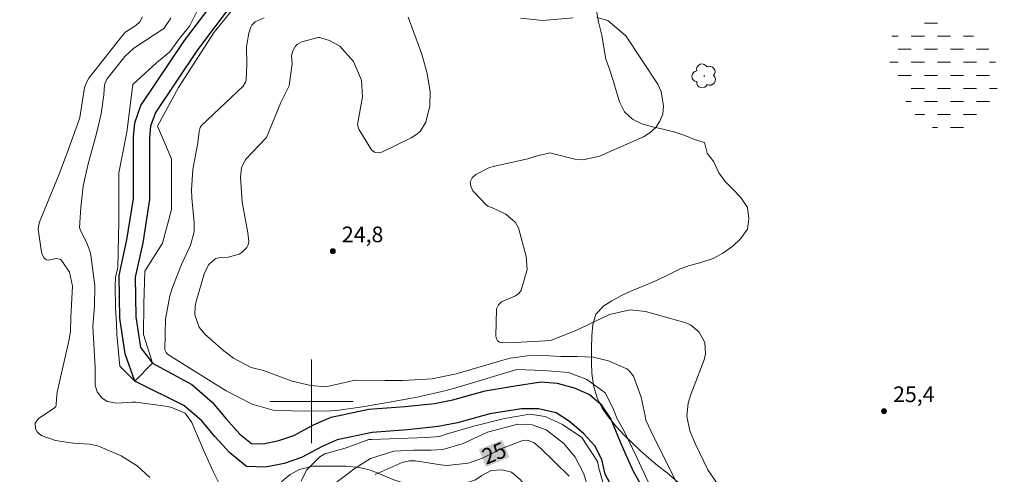
# Model space of a CAD drawing. Units: metres. Extents: x 286499 to 287014, y 1660491 to 1661055.
# Drawn here: x 286772 to 286866, y 1660693 to 1660737 of the extents above; entities that cross this region are included whole.
import ezdxf
from ezdxf.enums import TextEntityAlignment as Align

# ---------------------------------------------------------------- set-up
doc = ezdxf.new("R2010")
doc.units = ezdxf.units.M
doc.header["$MEASUREMENT"] = 0
doc.linetypes.add('DASHED', pattern=[0.75, 0.5, -0.25])
for name, color, linetype, lineweight in [('Alagados_Banhados', 5, 'DASHED', 9), ('Malha_Coordenadas', 7, 'Continuous', 15), ('Rio_Perene', 5, 'Continuous', 25), ('Topon_Curvas_Mestras_Masc', 255, 'Continuous', 9)]:
    doc.layers.add(name, color=color, linetype=linetype, lineweight=lineweight)
for name, color, linetype, lineweight, true_color in [('Arvores_Isoladas', 7, 'Continuous', 18, 0x00ff33), ('Curvas_Intermediarias', 7, 'Continuous', 9, 0x783c14), ('Curvas_Mestras', 7, 'Continuous', 20, 0x783c14), ('Pto_Cotado', 7, 'Continuous', 9, 0x783c14), ('Topon_Curvas_Mestras', 7, 'Continuous', 9, 0x783c14), ('Topon_Pto_Cotado', 7, 'Continuous', 9, 0x783c14), ('Vegetacao', 7, 'Orla8', 9, 0x00ff33)]:
    doc.layers.add(name, color=color, linetype=linetype, lineweight=lineweight, true_color=true_color)
doc.styles.add('Arial', font='arial.ttf', dxfattribs={"height": 1.5})
doc.styles.get("Standard").update_dxf_attribs({"font": 'arial.ttf'})
doc.linetypes.add('Orla8', pattern='A,6,-0.5,["V",Standard,S=1,R=0,X=-0.5,Y=-1],-0.5,6,-0.5,["V",Standard,S=1,R=0,X=-0.5,Y=-1],-0.5', length=14)

# ---------------------------------------------------------------- blocks, each defined once
blk = doc.blocks.new('Ponto_Cotado')
at = {"true_color": 0x783c14}
h = blk.add_hatch(color=36, dxfattribs=at)
h.dxf.hatch_style = 1
edge = h.paths.add_edge_path()
edge.add_arc((0, 0), 0.005, 0, 360)
at = {"layer": 'Pto_Cotado'}
blk.add_circle((0, 0), 0.005, dxfattribs=at)
blk = doc.blocks.new('Arvore')
at = {"layer": 'Arvores_Isoladas'}
blk.add_lwpolyline([(-0.718, 0.493, 0.872324), (-0.722, -0.551, 0.862983), (0.284, -0.827, 0.900105), (0.89, 0.029, 0.863155), (0.262, 0.861, 0.882486)], format="xyb", close=True, dxfattribs=at)
blk.add_circle((0, 0), 0.0286, dxfattribs=at)

msp = doc.modelspace()

# ---------------------------------------------------------------- hatches: boundary and pattern name
at = {"layer": 'Alagados_Banhados'}
h = msp.add_hatch(dxfattribs=at)
h.set_pattern_fill('DASH', color=256, scale=10)
h.paths.add_polyline_path([(286861.401, 1660725.95), (286859.943, 1660726.028), (286859.033, 1660726.519), (286858.196, 1660727.102), (286857.322, 1660728.177), (286856.74, 1660729.105), (286856.14, 1660730.362), (286855.485, 1660732.219), (286855.249, 1660733.402), (286855.231, 1660734.295), (286855.668, 1660735.059), (286856.323, 1660735.55), (286857.161, 1660735.914), (286858.108, 1660736.224), (286859.036, 1660736.405), (286860.092, 1660736.35), (286860.948, 1660736.132), (286861.749, 1660735.531), (286862.695, 1660735.112), (286863.278, 1660735.075), (286863.879, 1660734.82), (286864.534, 1660734.365), (286865.025, 1660733.636), (286865.498, 1660732.799), (286865.735, 1660731.815), (286865.825, 1660730.778), (286865.679, 1660729.631), (286865.351, 1660728.429), (286864.768, 1660727.373), (286863.786, 1660726.532), (286862.656, 1660726.063)])

# ---------------------------------------------------------------- linework, layer by layer
at = {"layer": 'Curvas_Intermediarias', "flags": 128}
for points, elevation in [([(286792.958, 1660738.16), (286790.675, 1660735.404), (286787.251, 1660730.081), (286785.253, 1660726.373), (286786.584, 1660723.235), (286786.582, 1660718.387), (286785.725, 1660715.154), (286784.013, 1660712.493), (286783.917, 1660709.355), (286783.916, 1660706.408), (286784.771, 1660703.651), (286783.059, 1660701.94), (286781.634, 1660703.366), (286781.349, 1660706.409), (286781.32, 1660707.471), (286781.208, 1660708.96), (286781.18, 1660711.066), (286781.209, 1660711.88), (286781.446, 1660712.874), (286781.543, 1660717.247), (286781.544, 1660721.906), (286782.306, 1660725.804), (286782.878, 1660730.367), (286785.16, 1660732.458), (286786.436, 1660733.511), (286787.363, 1660734.775), (286788.299, 1660735.975), (286790.201, 1660739.777)], 22), ([(286783.818, 1660736.864), (286783.557, 1660736.395), (286783.155, 1660736.04), (286782.191, 1660735.418), (286782.006, 1660735.229), (286778.675, 1660730.971), (286778.491, 1660730.69), (286778.238, 1660730.081), (286777.788, 1660727.207), (286777.697, 1660726.937), (286776.709, 1660724.167), (286775.824, 1660721.795), (286773.904, 1660717.112), (286773.803, 1660716.496), (286774.112, 1660714.309), (286774.203, 1660714.001), (286774.374, 1660713.73), (286774.49, 1660713.633), (286774.616, 1660713.567), (286774.757, 1660713.546), (286775.56, 1660713.694), (286775.851, 1660713.643), (286775.937, 1660713.6), (286776.081, 1660713.47), (286776.819, 1660712.384), (286777.091, 1660711.032), (286776.934, 1660708.075), (286776.903, 1660706.723), (286776.788, 1660705.928), (286775.639, 1660700.876), (286775.587, 1660700.585), (286775.544, 1660699.737), (286775.522, 1660699.618), (286775.482, 1660699.509), (286775.412, 1660699.417), (286774.765, 1660698.963), (286773.849, 1660698.365), (286773.516, 1660697.922), (286773.549, 1660697.368), (286773.716, 1660697.091), (286773.919, 1660696.855), (286774.177, 1660696.679), (286775.47, 1660696.26), (286777.161, 1660696.003), (286778.723, 1660695.883), (286779.538, 1660695.736), (286781.773, 1660694.789), (286783.29, 1660693.83), (286784.519, 1660692.713)], 24), ([(286835.193, 1660691.879), (286832.78, 1660696.638), (286832.055, 1660698.207), (286831.989, 1660698.611), (286831.606, 1660700.403), (286830.862, 1660702.429), (286830.471, 1660702.928), (286830.218, 1660703.115), (286828.487, 1660703.889), (286827.017, 1660704.23), (286825.472, 1660704.293), (286823.904, 1660704.292), (286822.283, 1660704.396), (286820.668, 1660704.378), (286819.076, 1660704.14), (286818.555, 1660704.007), (286813.88, 1660702.653), (286811.576, 1660702.147), (286808.727, 1660701.983), (286807.056, 1660701.985), (286804.18, 1660702.035), (286801.371, 1660701.388), (286799.947, 1660701.514), (286798.151, 1660701.936), (286795.407, 1660702.952), (286794.213, 1660703.26), (286792.522, 1660704.137), (286791.611, 1660704.853), (286789.764, 1660706.453), (286789.221, 1660707.097), (286788.831, 1660708.298), (286788.852, 1660709.14), (286788.94, 1660709.56), (286789.761, 1660712.327), (286790.173, 1660713.127), (286790.729, 1660713.634), (286790.848, 1660713.702), (286791.114, 1660713.772), (286791.911, 1660713.799), (286793.074, 1660714.119), (286793.324, 1660714.279), (286793.792, 1660714.753), (286793.929, 1660715.019), (286793.982, 1660715.314), (286793.895, 1660716.161), (286793.369, 1660719.079), (286793.191, 1660721.484), (286793.29, 1660722.377), (286793.68, 1660723.187), (286795.697, 1660725.31), (286797.061, 1660728.654), (286797.863, 1660730.262), (286798.14, 1660732.394), (286798.094, 1660733.126), (286798.2, 1660733.615), (286798.462, 1660734.049), (286798.638, 1660734.222), (286799.082, 1660734.452), (286800.644, 1660734.869), (286800.772, 1660734.869), (286801.739, 1660734.589), (286802.709, 1660734.039), (286804.044, 1660732.585), (286804.784, 1660730.79), (286804.894, 1660729.207), (286804.413, 1660726.527), (286804.537, 1660726.089), (286805.688, 1660724.198), (286805.789, 1660724.076), (286806.038, 1660723.899), (286806.187, 1660723.844), (286806.501, 1660723.824), (286806.803, 1660723.911), (286809.572, 1660725.254), (286810.02, 1660725.538), (286810.412, 1660725.874), (286810.971, 1660726.755), (286811.349, 1660728.333), (286811.364, 1660729.672), (286811.095, 1660731.435), (286810.574, 1660733.279), (286810.364, 1660733.883), (286809.271, 1660736.827)], 24), ([(286786.507, 1660736.73), (286785.847, 1660735.735), (286782.985, 1660733.848), (286782.102, 1660733.068), (286780.395, 1660730.879), (286780.169, 1660730.333), (286780.091, 1660729.37), (286779.83, 1660727.55), (286779.387, 1660725.682), (286778.563, 1660722.643), (286778.122, 1660720.636), (286777.885, 1660718.596), (286777.77, 1660716.674), (286777.884, 1660716.309), (286778.427, 1660715.271), (286778.759, 1660714.44), (286778.865, 1660714.006), (286779.231, 1660711.097), (286779.216, 1660709.12), (286779.049, 1660707.182), (286779.276, 1660703.241), (286779.264, 1660701.536), (286779.465, 1660700.898), (286779.896, 1660700.323), (286780.404, 1660700), (286781.332, 1660699.821), (286782.858, 1660699.907), (286783.158, 1660699.909), (286785.777, 1660699.574), (286786.518, 1660699.433), (286787.902, 1660698.881), (286788.542, 1660697.968), (286789.69, 1660695.27), (286790.62, 1660693.203), (286791.643, 1660691.18)], 23), ([(286832.292, 1660692.291), (286831.231, 1660694.567), (286829.909, 1660697.253), (286829.321, 1660698.335), (286828.905, 1660699.389), (286828.158, 1660700.807), (286826.391, 1660702.1), (286824.632, 1660702.766), (286822.255, 1660702.957), (286819.687, 1660703.059), (286813.847, 1660701.307), (286812.926, 1660701.048), (286810.133, 1660700.409), (286806.932, 1660699.818), (286804.68, 1660699.436), (286802.394, 1660699.122), (286801.25, 1660699.047), (286798.155, 1660699.076), (286796.319, 1660699.154), (286794.304, 1660699.732), (286791.836, 1660700.999), (286788.183, 1660703.263), (286786.189, 1660704.531), (286786.061, 1660704.674), (286785.947, 1660704.942), (286786.003, 1660707.864), (286786.417, 1660710.127), (286786.708, 1660711.003), (286787.532, 1660713.116), (286788.419, 1660714.97), (286788.761, 1660716.249), (286788.769, 1660717.112), (286788.544, 1660719.501), (286788.499, 1660720.281), (286788.637, 1660722.225), (286789.123, 1660724.781), (286789.227, 1660725.873), (286789.334, 1660726.24), (286789.466, 1660726.452), (286793.454, 1660730.226), (286793.679, 1660730.594), (286793.755, 1660730.8), (286793.816, 1660732.28), (286793.786, 1660734.03), (286793.989, 1660735.294), (286794.181, 1660735.881), (286794.292, 1660736.076), (286794.618, 1660736.395), (286795.48, 1660736.756)], 23), ([(286799.013, 1660692.337), (286799.528, 1660693.398), (286800.792, 1660694.664), (286801.276, 1660694.956), (286803.244, 1660695.522), (286805.508, 1660696.336), (286805.745, 1660696.355), (286811.035, 1660696.54), (286812.29, 1660696.615), (286812.916, 1660696.837), (286815.551, 1660697.635), (286818.498, 1660698.347), (286820.923, 1660698.774), (286822.397, 1660698.536), (286824.06, 1660697.775), (286825.914, 1660696.538), (286827.407, 1660694.237), (286827.551, 1660693.609), (286827.929, 1660692.262)], 23), ([(286801.968, 1660691.911), (286804.192, 1660693.582), (286805.671, 1660694.532), (286807.889, 1660695.233), (286809.803, 1660695.327), (286811.485, 1660695.334), (286812.595, 1660695.396), (286814.53, 1660695.966), (286816.89, 1660697.059), (286819.776, 1660697.819), (286821.168, 1660697.761), (286822.51, 1660697.273), (286824.179, 1660695.948), (286825.279, 1660694.638), (286826.114, 1660693.035), (286827.599, 1660687.935)], 24)]:
    msp.add_lwpolyline(points, dxfattribs=dict(at, elevation=elevation))
at = {"layer": 'Curvas_Mestras', "elevation": 25, "flags": 128}
for points in [[(286838.977, 1660692.002), (286837.986, 1660693.443), (286836.824, 1660695.898), (286836.272, 1660697.158), (286835.983, 1660698.573), (286836.119, 1660699.84), (286836.358, 1660700.648), (286837.637, 1660703.993), (286837.768, 1660704.547), (286837.703, 1660705.635), (286837.178, 1660706.637), (286836.322, 1660707.327), (286835.795, 1660707.549), (286832.031, 1660708.601), (286830.536, 1660708.767), (286828.567, 1660708.32), (286825.836, 1660707.012), (286825.268, 1660706.772), (286822.917, 1660705.847), (286822.439, 1660705.791), (286819.529, 1660705.628), (286818.287, 1660705.602), (286818.038, 1660705.672), (286817.842, 1660705.793), (286817.727, 1660705.993), (286817.666, 1660706.245), (286817.751, 1660708.873), (286817.916, 1660709.247), (286818.218, 1660709.55), (286819.564, 1660710.12), (286819.879, 1660710.341), (286820.118, 1660710.644), (286820.687, 1660712.644), (286820.576, 1660713.895), (286819.857, 1660716.639), (286819.559, 1660717.152), (286818.642, 1660717.932), (286817.344, 1660718.565), (286816.903, 1660718.708), (286816.778, 1660718.794), (286815.471, 1660720.189), (286815.268, 1660720.632), (286815.221, 1660721.046), (286815.409, 1660721.419), (286815.754, 1660721.763), (286817.015, 1660722.387), (286817.425, 1660722.503), (286820.741, 1660723.253), (286821.428, 1660723.483), (286822.856, 1660723.824), (286825.251, 1660723.222), (286826.043, 1660723.16), (286827.607, 1660723.519), (286831.834, 1660725.374), (286832.469, 1660725.768), (286833.003, 1660726.246), (286833.387, 1660726.851), (286833.671, 1660727.541), (286833.762, 1660728.29), (286833.523, 1660729.716), (286833.193, 1660730.394), (286830.139, 1660735.04), (286828.425, 1660736.522), (286827.359, 1660736.814)], [(286825.096, 1660736.753), (286822.182, 1660736.517), (286820.037, 1660736.736)], [(286818.308, 1660695.506), (286820.267, 1660696.249), (286820.694, 1660696.267), (286821.314, 1660696.059), (286821.968, 1660695.506), (286824.7, 1660692.842)], [(286806.119, 1660692.978), (286808.692, 1660694.149), (286809.406, 1660694.311), (286809.962, 1660694.285), (286812.405, 1660693.92), (286812.971, 1660693.858), (286815.038, 1660694.088), (286816.381, 1660694.557), (286818.308, 1660695.506)]]:
    msp.add_lwpolyline(points, dxfattribs=at)
at = {"layer": 'Malha_Coordenadas', "flags": 128}
for points in [[(286800, 1660704), (286800, 1660696)], [(286804, 1660700), (286796, 1660700)]]:
    msp.add_lwpolyline(points, dxfattribs=at)
at = {"layer": 'Rio_Perene', "flags": 128}
for points in [[(286829.201, 1660691.075), (286828.165, 1660693.023), (286827.837, 1660694.439), (286827.18, 1660695.729), (286826.118, 1660696.892), (286824.728, 1660698.081), (286823.464, 1660698.89), (286821.77, 1660699.27), (286820.151, 1660699.271), (286817.096, 1660698.795), (286814.011, 1660697.936), (286812.14, 1660697.583), (286809.207, 1660697.28), (286805.818, 1660697.028), (286802.48, 1660696.321), (286801.014, 1660695.664), (286799.041, 1660694.603), (286797.372, 1660694.047), (286795.602, 1660693.694), (286793.781, 1660693.745), (286792.163, 1660695.06), (286790.748, 1660696.628), (286789.484, 1660698.146), (286787.765, 1660699.613), (286783.059, 1660701.94), (286782.155, 1660704.558), (286781.625, 1660707.982), (286781.572, 1660712.058), (286782.308, 1660715.474), (286782.941, 1660719.459), (286782.942, 1660722.271), (286782.943, 1660725.324), (286783.068, 1660726.694), (286783.651, 1660728.376), (286787.833, 1660734.592), (286791.467, 1660739.435)], [(286792.581, 1660738.349), (286789.09, 1660733.698), (286785.043, 1660727.681), (286784.587, 1660726.366), (286784.486, 1660725.254), (286784.485, 1660722.27), (286784.484, 1660719.337), (286783.825, 1660715.19), (286783.116, 1660711.903), (286783.166, 1660708.11), (286783.62, 1660705.177), (286784.771, 1660703.651), (286788.518, 1660701.599), (286790.485, 1660699.92), (286791.814, 1660698.324), (286793.128, 1660696.868), (286794.242, 1660695.963), (286795.357, 1660695.931), (286796.859, 1660696.231), (286798.308, 1660696.714), (286800.212, 1660697.738), (286801.883, 1660698.486), (286805.486, 1660699.25), (286808.957, 1660699.508), (286811.803, 1660699.801), (286813.545, 1660700.13), (286816.654, 1660700.996), (286819.52, 1660701.496), (286821.983, 1660701.867), (286823.551, 1660701.74), (286825.169, 1660701.284), (286826.66, 1660700.652), (286827.722, 1660699.767), (286828.708, 1660698.3), (286829.592, 1660696.125), (286830.148, 1660694.886), (286830.83, 1660693.292), (286831.942, 1660691.345)]]:
    msp.add_lwpolyline(points, dxfattribs=at)
at = {"layer": 'Topon_Curvas_Mestras_Masc'}
msp.add_solid([(286816.727, 1660693.71, 25), (286818.98, 1660694.634, 25), (286816.042, 1660695.381, 25), (286818.295, 1660696.305, 25)], dxfattribs=at)
at = {"layer": 'Vegetacao', "flags": 128}
msp.add_lwpolyline([(286996.918, 1660840.503), (286996.096, 1660840.483), (286994.797, 1660840.483), (286993.474, 1660840.585), (286992.201, 1660840.866), (286991.056, 1660841.248), (286990.012, 1660841.732), (286988.994, 1660842.445), (286988.027, 1660843.005), (286986.932, 1660843.133), (286985.787, 1660842.98), (286984.59, 1660842.599), (286983.572, 1660842.345), (286982.528, 1660842.09), (286981.561, 1660841.785), (286980.288, 1660841.378), (286979.091, 1660841.251), (286977.844, 1660841.252), (286976.622, 1660841.379), (286975.757, 1660841.889), (286974.942, 1660842.627), (286974.153, 1660843.519), (286973.441, 1660844.435), (286972.907, 1660845.377), (286972.423, 1660846.268), (286971.583, 1660847.287), (286970.642, 1660847.974), (286969.675, 1660848.433), (286968.606, 1660848.79), (286967.486, 1660849.045), (286966.34, 1660849.121), (286965.296, 1660849.122), (286964.151, 1660849.122), (286963.031, 1660848.842), (286962.089, 1660848.384), (286961.197, 1660847.825), (286960.281, 1660847.214), (286959.415, 1660846.578), (286958.422, 1660845.713), (286957.48, 1660845.076), (286956.462, 1660844.542), (286955.265, 1660844.39), (286954.094, 1660844.39), (286952.949, 1660844.823), (286952.134, 1660845.485), (286951.32, 1660846.326), (286950.353, 1660847.166), (286949.488, 1660847.726), (286948.52, 1660848.185), (286947.528, 1660848.542), (286946.496, 1660848.774), (286945.503, 1660848.908), (286944.029, 1660848.935), (286942.858, 1660848.783), (286941.916, 1660848.376), (286940.999, 1660847.74), (286940.21, 1660846.951), (286939.497, 1660846.06), (286938.962, 1660845.169), (286938.503, 1660844.202), (286938.045, 1660843.209), (286937.764, 1660842.217), (286937.51, 1660840.944), (286937.356, 1660839.9), (286937.203, 1660838.831), (286936.974, 1660837.686), (286936.719, 1660836.617), (286936.439, 1660835.598), (286936.056, 1660834.351), (286935.802, 1660833.511), (286935.394, 1660832.468), (286934.91, 1660831.526), (286934.248, 1660830.533), (286933.23, 1660830.457), (286932.211, 1660830.534), (286931.652, 1660831.145), (286930.965, 1660832.011), (286930.456, 1660832.927), (286929.998, 1660833.844), (286929.591, 1660834.837), (286929.311, 1660835.651), (286929.133, 1660836.644), (286929.032, 1660837.815), (286928.727, 1660838.885), (286928.421, 1660839.877), (286928.218, 1660840.59), (286927.836, 1660841.634), (286927.353, 1660842.525), (286926.793, 1660843.391), (286926.183, 1660844.282), (286925.445, 1660845.199), (286924.681, 1660846.064), (286924.071, 1660846.956), (286923.638, 1660847.949), (286923.409, 1660849.094), (286923.384, 1660850.291), (286923.41, 1660851.487), (286923.639, 1660852.709), (286924.022, 1660853.651), (286924.429, 1660854.592), (286924.964, 1660855.636), (286925.499, 1660856.654), (286925.932, 1660857.647), (286926.34, 1660858.69), (286926.798, 1660859.657), (286927.257, 1660860.777), (286927.359, 1660861.897), (286927.181, 1660862.916), (286926.545, 1660863.781), (286925.705, 1660864.494), (286924.712, 1660864.673), (286923.669, 1660864.673), (286922.574, 1660864.495), (286921.454, 1660863.987), (286920.41, 1660863.274), (286919.799, 1660862.46), (286919.391, 1660861.518), (286919.009, 1660860.449), (286918.449, 1660859.558), (286917.786, 1660858.769), (286917.15, 1660857.904), (286916.539, 1660856.937), (286915.851, 1660855.919), (286915.061, 1660854.926), (286914.349, 1660854.748), (286913.279, 1660854.723), (286912.236, 1660854.418), (286911.243, 1660854.036), (286910.25, 1660853.909), (286909.155, 1660853.884), (286907.908, 1660853.885), (286906.762, 1660853.885), (286905.617, 1660853.885), (286904.522, 1660853.911), (286903.504, 1660854.14), (286902.562, 1660854.624), (286901.723, 1660855.49), (286901.137, 1660856.33), (286900.629, 1660857.196), (286900.171, 1660858.291), (286899.764, 1660859.284), (286899.382, 1660860.455), (286898.975, 1660861.448), (286898.695, 1660862.466), (286898.136, 1660863.586), (286897.423, 1660864.401), (286896.762, 1660865.165), (286895.896, 1660865.725), (286894.878, 1660865.827), (286894.165, 1660865.649), (286893.198, 1660865.319), (286892.001, 1660865.192), (286890.983, 1660865.04), (286889.99, 1660864.836), (286888.972, 1660864.684), (286887.826, 1660864.684), (286886.706, 1660864.684), (286885.637, 1660864.837), (286884.645, 1660865.22), (286883.423, 1660865.805), (286882.43, 1660866.239), (286881.488, 1660866.595), (286880.547, 1660866.952), (286879.478, 1660867.385), (286878.485, 1660867.793), (286877.365, 1660868.2), (286876.321, 1660868.277), (286875.303, 1660867.946), (286874.412, 1660867.437), (286873.546, 1660866.878), (286872.655, 1660866.318), (286871.611, 1660865.784), (286870.491, 1660865.377), (286869.574, 1660864.97), (286868.582, 1660864.588), (286867.461, 1660864.385), (286866.29, 1660864.36), (286865.145, 1660864.462), (286864.101, 1660864.869), (286863.211, 1660865.455), (286862.32, 1660866.194), (286861.582, 1660867.059), (286860.971, 1660868.205), (286860.462, 1660869.249), (286860.157, 1660870.191), (286859.827, 1660871.158), (286859.369, 1660872.355), (286858.86, 1660873.552), (286858.453, 1660874.519), (286858.122, 1660875.614), (286857.843, 1660876.785), (286857.614, 1660877.803), (286857.411, 1660878.923), (286857.157, 1660880.323), (286856.953, 1660881.418), (286856.75, 1660882.462), (286856.699, 1660883.531), (286856.649, 1660884.549), (286856.471, 1660885.746), (286856.242, 1660886.891), (286855.861, 1660888.113), (286855.301, 1660889.106), (286854.614, 1660889.667), (286853.468, 1660890.125), (286852.399, 1660890.558), (286851.432, 1660890.915), (286850.287, 1660891.221), (286849.218, 1660891.323), (286848.199, 1660891.323), (286847.105, 1660890.967), (286846.086, 1660890.255), (286845.17, 1660889.593), (286844.304, 1660889.033), (286843.26, 1660888.575), (286842.114, 1660888.169), (286840.994, 1660887.863), (286839.9, 1660887.635), (286838.856, 1660887.431), (286837.863, 1660887.126), (286836.819, 1660886.719), (286835.699, 1660886.592), (286834.604, 1660886.593), (286833.51, 1660886.593), (286832.873, 1660885.804), (286832.262, 1660884.939), (286831.294, 1660884.124), (286830.327, 1660883.565), (286829.156, 1660882.979), (286828.112, 1660882.522), (286827.221, 1660882.038), (286826.126, 1660881.402), (286825.082, 1660880.791), (286824.038, 1660880.232), (286822.994, 1660879.697), (286822.027, 1660879.163), (286821.085, 1660878.68), (286820.194, 1660878.222), (286819.201, 1660877.433), (286818.564, 1660876.517), (286818.156, 1660875.422), (286817.749, 1660874.506), (286817.163, 1660873.59), (286816.45, 1660872.597), (286815.711, 1660871.63), (286815.024, 1660870.714), (286814.26, 1660869.569), (286813.623, 1660868.551), (286813.012, 1660867.711), (286812.426, 1660866.693), (286811.866, 1660865.7), (286811.403, 1660864.62), (286810.984, 1660863.638), (286810.274, 1660862.557), (286809.332, 1660861.615), (286808.568, 1660860.928), (286807.549, 1660860.063), (286806.811, 1660859.274), (286806.174, 1660858.383), (286805.486, 1660857.365), (286804.697, 1660856.322), (286804.06, 1660855.482), (286803.373, 1660854.616), (286802.634, 1660853.828), (286801.87, 1660853.064), (286801.157, 1660852.275), (286800.546, 1660851.384), (286800.113, 1660850.468), (286799.782, 1660849.399), (286799.705, 1660848.304), (286799.705, 1660847.184), (286799.704, 1660846.064), (286799.704, 1660844.97), (286799.704, 1660843.901), (286799.754, 1660842.882), (286799.754, 1660841.864), (286799.906, 1660840.846), (286800.11, 1660839.853), (286800.619, 1660838.987), (286801.128, 1660838.096), (286801.662, 1660837.205), (286802.298, 1660836.365), (286803.112, 1660835.626), (286804.105, 1660835.066), (286805.327, 1660834.836), (286806.421, 1660834.785), (286807.312, 1660834.327), (286808.254, 1660833.537), (286809.119, 1660832.773), (286809.704, 1660831.882), (286810.035, 1660830.686), (286810.315, 1660829.667), (286810.493, 1660828.674), (286810.619, 1660827.656), (286810.874, 1660826.358), (286811.535, 1660825.492), (286812.375, 1660824.83), (286813.393, 1660824.83), (286814.463, 1660824.855), (286815.201, 1660825.058), (286816.295, 1660825.287), (286817.416, 1660825.338), (286818.485, 1660825.159), (286819.452, 1660824.395), (286820.215, 1660823.657), (286820.928, 1660822.842), (286821.309, 1660821.824), (286821.309, 1660820.754), (286821.309, 1660819.609), (286821.308, 1660818.591), (286821.13, 1660817.496), (286820.824, 1660816.376), (286820.62, 1660815.281), (286820.62, 1660814.161), (286820.619, 1660813.092), (286820.619, 1660812.074), (286820.695, 1660811.056), (286821.026, 1660810.037), (286821.458, 1660808.943), (286821.916, 1660808.026), (286822.348, 1660807.084), (286822.705, 1660806.091), (286823.035, 1660805.098), (286823.391, 1660804.055), (286823.747, 1660803.062), (286824.18, 1660802.069), (286824.816, 1660801.101), (286825.579, 1660800.439), (286826.47, 1660799.828), (286827.183, 1660799.115), (286827.946, 1660798.071), (286828.557, 1660797.154), (286829.142, 1660796.136), (286829.6, 1660795.219), (286830.16, 1660794.277), (286830.745, 1660793.386), (286831.381, 1660792.546), (286832.094, 1660791.731), (286832.806, 1660790.942), (286833.722, 1660790), (286834.333, 1660789.058), (286834.333, 1660788.039), (286834.332, 1660786.817), (286834.332, 1660785.723), (286834.128, 1660784.501), (286833.797, 1660783.406), (286833.338, 1660782.439), (286832.778, 1660781.854), (286831.759, 1660781.294), (286830.868, 1660780.785), (286829.977, 1660780.327), (286828.959, 1660779.946), (286827.915, 1660779.539), (286826.846, 1660778.903), (286825.954, 1660778.241), (286824.936, 1660777.656), (286823.841, 1660777.198), (286822.67, 1660776.715), (286821.728, 1660776.155), (286820.837, 1660775.544), (286819.895, 1660774.908), (286819.309, 1660774.094), (286819.003, 1660773.076), (286818.825, 1660772.083), (286818.697, 1660770.988), (286818.646, 1660769.716), (286818.646, 1660768.545), (286818.645, 1660767.526), (286818.645, 1660766.381), (286818.67, 1660765.159), (286818.822, 1660763.988), (286818.924, 1660762.817), (286818.975, 1660761.748), (286818.974, 1660760.5), (286818.974, 1660759.355), (286818.973, 1660758.26), (286819.126, 1660757.14), (286819.609, 1660756.173), (286820.296, 1660755.383), (286821.06, 1660754.721), (286822.078, 1660754.263), (286823.198, 1660754.212), (286824.343, 1660754.211), (286825.362, 1660754.211), (286826.355, 1660754.44), (286827.144, 1660755.152), (286827.806, 1660756.043), (286828.239, 1660757.061), (286828.545, 1660758.257), (286828.8, 1660759.25), (286829.029, 1660760.319), (286829.233, 1660761.414), (286829.615, 1660762.585), (286829.921, 1660763.654), (286830.1, 1660764.723), (286830.202, 1660765.894), (286830.355, 1660767.192), (286830.661, 1660768.286), (286831.272, 1660769.203), (286832.138, 1660769.813), (286833.054, 1660770.246), (286834.022, 1660770.551), (286835.142, 1660770.703), (286836.16, 1660770.754), (286837.255, 1660770.779), (286838.528, 1660770.779), (286839.648, 1660770.753), (286840.691, 1660770.524), (286841.608, 1660770.116), (286842.473, 1660769.53), (286843.287, 1660768.868), (286844.076, 1660768.13), (286844.763, 1660767.34), (286845.298, 1660766.373), (286845.577, 1660765.304), (286845.577, 1660764.285), (286845.297, 1660763.242), (286844.914, 1660762.173), (286844.43, 1660761.205), (286843.819, 1660760.34), (286843.055, 1660759.526), (286842.342, 1660758.813), (286841.528, 1660758.101), (286840.687, 1660757.414), (286839.872, 1660756.752), (286839.185, 1660755.938), (286838.599, 1660755.021), (286838.115, 1660754.105), (286837.784, 1660753.112), (286837.529, 1660752.043), (286837.147, 1660751.051), (286836.434, 1660750.236), (286835.466, 1660749.371), (286834.651, 1660748.684), (286833.811, 1660748.022), (286832.92, 1660747.488), (286831.774, 1660746.979), (286830.781, 1660746.42), (286830.043, 1660745.682), (286829.381, 1660744.714), (286828.897, 1660743.798), (286828.286, 1660742.729), (286827.674, 1660741.762), (286827.318, 1660740.795), (286827.266, 1660739.675), (286827.266, 1660738.529), (286827.317, 1660737.486), (286827.52, 1660736.391), (286827.825, 1660735.118), (286828.028, 1660733.922), (286828.232, 1660732.801), (286828.562, 1660731.834), (286828.918, 1660730.765), (286829.202, 1660729.758), (286829.545, 1660728.703), (286830.003, 1660727.761), (286830.766, 1660727.048), (286831.657, 1660726.59), (286832.701, 1660726.309), (286833.719, 1660726.106), (286834.737, 1660725.825), (286835.781, 1660725.494), (286836.723, 1660725.112), (286837.69, 1660724.806), (286837.944, 1660723.788), (286838.58, 1660722.947), (286839.064, 1660721.904), (286839.674, 1660721.089), (286840.387, 1660720.35), (286841.176, 1660719.536), (286841.786, 1660718.568), (286841.939, 1660717.524), (286841.786, 1660716.506), (286841.124, 1660715.59), (286840.385, 1660714.877), (286839.443, 1660714.19), (286838.501, 1660713.707), (286837.228, 1660713.275), (286836.235, 1660713.02), (286835.268, 1660712.664), (286834.249, 1660712.155), (286833.155, 1660711.621), (286832.009, 1660711.138), (286830.685, 1660710.604), (286829.718, 1660710.146), (286828.801, 1660709.637), (286828.037, 1660709.153), (286827.273, 1660708.365), (286826.967, 1660707.372), (286826.865, 1660706.277), (286826.84, 1660705.106), (286826.839, 1660703.681), (286826.864, 1660702.713), (286827.042, 1660701.517), (286827.398, 1660700.346), (286827.881, 1660699.353), (286828.518, 1660698.436), (286829.205, 1660697.596), (286829.968, 1660696.756), (286830.706, 1660696.043), (286831.546, 1660695.253), (286832.335, 1660694.54), (286833.175, 1660693.853), (286834.091, 1660693.14), (286834.854, 1660692.478), (286835.694, 1660691.739), (286836.636, 1660690.95), (286837.476, 1660690.135), (286838.214, 1660689.244), (286838.824, 1660688.047), (286839.078, 1660687.003), (286839.129, 1660685.96), (286839.027, 1660684.84), (286838.416, 1660683.771), (286837.753, 1660682.88), (286837.04, 1660681.938), (286836.251, 1660681.226), (286835.233, 1660680.64), (286834.24, 1660680.259), (286833.527, 1660680.106), (286832.356, 1660680.03), (286831.261, 1660680.107), (286830.269, 1660680.566), (286829.531, 1660681.024), (286828.563, 1660681.712), (286827.774, 1660682.348), (286827.036, 1660683.061), (286826.528, 1660683.596), (286825.713, 1660684.487), (286825.001, 1660685.2), (286824.212, 1660686.091), (286823.525, 1660687.033), (286822.99, 1660687.976), (286822.405, 1660688.867), (286821.769, 1660689.758), (286821.235, 1660690.674), (286820.701, 1660691.667), (286819.988, 1660692.533), (286819.174, 1660693.195), (286818.283, 1660693.425), (286817.239, 1660693.374), (286816.348, 1660692.891), (286815.737, 1660692.483), (286814.591, 1660692.077), (286813.496, 1660691.899), (286812.427, 1660691.823), (286811.511, 1660691.823), (286810.467, 1660691.823), (286809.067, 1660692.078), (286807.896, 1660692.46), (286806.751, 1660692.97), (286805.656, 1660693.403), (286804.562, 1660693.658), (286803.34, 1660693.786), (286802.195, 1660693.786), (286801.125, 1660693.786), (286800.107, 1660693.786), (286798.86, 1660693.456), (286797.969, 1660692.973), (286797.179, 1660692.336), (286796.568, 1660691.369), (286795.982, 1660690.504), (286795.447, 1660689.562), (286794.913, 1660688.595), (286794.53, 1660687.628), (286794.174, 1660686.559), (286793.792, 1660685.592), (286793.46, 1660684.472), (286792.875, 1660683.581), (286791.907, 1660682.919), (286790.965, 1660682.385), (286789.896, 1660681.927), (286789.03, 1660681.647), (286787.884, 1660681.444), (286786.764, 1660681.317), (286785.339, 1660681.343), (286784.27, 1660681.776), (286783.481, 1660682.438), (286782.717, 1660683.177), (286782.056, 1660683.991), (286781.394, 1660685.035), (286780.758, 1660685.85), (286779.969, 1660686.614), (286778.875, 1660687.327), (286777.679, 1660687.887), (286776.66, 1660688.321), (286775.693, 1660688.754), (286774.726, 1660689.085), (286773.911, 1660689.263), (286772.791, 1660689.315), (286771.544, 1660689.315), (286770.399, 1660689.341), (286769.38, 1660689.545), (286768.26, 1660689.901), (286767.344, 1660690.309), (286766.377, 1660690.869), (286765.41, 1660691.811), (286764.723, 1660692.677), (286764.015, 1660693.591), (286763.941, 1660693.591), (286762.872, 1660693.973), (286761.981, 1660694.558), (286761.065, 1660695.119), (286760.021, 1660695.425), (286758.927, 1660695.654), (286757.756, 1660695.807), (286756.661, 1660695.833), (286755.592, 1660695.833), (286754.548, 1660695.834), (286753.403, 1660695.834), (286752.588, 1660695.834), (286751.544, 1660695.834), (286750.348, 1660695.911), (286749.253, 1660696.166), (286748.592, 1660696.497), (286747.777, 1660697.108), (286747.116, 1660697.923), (286746.709, 1660698.942), (286746.684, 1660700.036), (286746.582, 1660701.08), (286746.124, 1660702.022), (286745.284, 1660702.684), (286744.241, 1660702.99), (286743.248, 1660703.143), (286742.204, 1660703.092), (286741.313, 1660702.583), (286740.447, 1660701.744), (286739.912, 1660700.776), (286739.505, 1660699.86), (286738.945, 1660698.893), (286738.282, 1660698.053), (286737.62, 1660697.188), (286736.856, 1660696.373), (286735.838, 1660695.636), (286734.921, 1660694.949), (286733.928, 1660694.567), (286732.961, 1660694.415), (286731.79, 1660694.135), (286730.568, 1660693.83), (286729.168, 1660693.601), (286728.15, 1660693.525), (286726.953, 1660693.5), (286725.833, 1660693.424), (286724.764, 1660693.195), (286723.72, 1660692.941), (286722.651, 1660692.661), (286721.582, 1660692.382), (286720.614, 1660692.076), (286719.443, 1660691.517), (286718.526, 1660690.881), (286717.788, 1660690.143), (286717.1, 1660689.405), (286716.285, 1660688.59), (286715.572, 1660687.878), (286714.885, 1660687.089), (286714.197, 1660686.122), (286713.79, 1660685.129), (286713.357, 1660683.984), (286712.796, 1660683.042), (286712.109, 1660682.202), (286711.294, 1660681.464), (286710.428, 1660680.751), (286709.817, 1660680.217), (286709.002, 1660679.428), (286708.315, 1660678.639), (286707.678, 1660677.85), (286706.94, 1660677.112), (286705.947, 1660676.451), (286705.03, 1660675.916), (286704.037, 1660675.484), (286703.044, 1660675.281), (286702.051, 1660675.154), (286701.008, 1660675.129), (286699.964, 1660675.129), (286698.819, 1660675.155), (286697.775, 1660675.46), (286696.935, 1660676.046), (286696.35, 1660676.505), (286695.612, 1660677.192), (286695.077, 1660678.058), (286694.899, 1660679.051), (286694.9, 1660680.069), (286694.671, 1660681.087), (286694.442, 1660682.08), (286694.061, 1660682.793), (286693.883, 1660683.837), (286693.476, 1660684.753), (286693.272, 1660685.746), (286692.763, 1660686.688), (286692.153, 1660687.605), (286691.542, 1660688.547), (286690.753, 1660689.514), (286690.168, 1660690.38), (286689.557, 1660691.475), (286688.947, 1660692.442), (286688.438, 1660693.283), (286687.878, 1660694.174), (286687.013, 1660695.09), (286686.097, 1660695.702), (286685.155, 1660696.262), (286684.213, 1660696.695), (286683.17, 1660696.975), (286682.024, 1660697.128), (286680.98, 1660697.129), (286679.911, 1660696.849), (286679.046, 1660696.187), (286678.307, 1660695.297), (286677.849, 1660694.406), (286677.415, 1660693.388), (286677.059, 1660692.701), (286676.549, 1660691.759), (286676.142, 1660690.817), (286675.862, 1660689.748), (286675.454, 1660688.628), (286674.945, 1660687.737), (286674.333, 1660686.872), (286673.722, 1660685.956), (286673.213, 1660685.09), (286672.805, 1660684.174), (286672.55, 1660683.13), (286672.346, 1660682.138), (286672.04, 1660681.018), (286671.76, 1660680.025), (286671.556, 1660679.032), (286671.25, 1660677.989), (286671.021, 1660676.996), (286670.715, 1660675.978), (286670.206, 1660675.087), (286669.62, 1660674.247), (286668.958, 1660673.407), (286668.219, 1660672.567), (286667.481, 1660671.829), (286666.641, 1660671.041), (286665.648, 1660670.226), (286664.782, 1660669.717), (286663.789, 1660669.158), (286662.822, 1660668.572), (286661.905, 1660667.936), (286661.09, 1660667.326), (286660.174, 1660666.74), (286659.206, 1660666.333), (286658.06, 1660666.003), (286657.042, 1660665.825), (286655.998, 1660665.825), (286654.828, 1660665.851), (286653.733, 1660666.03), (286652.766, 1660666.361), (286651.62, 1660666.819), (286650.551, 1660667.354), (286649.61, 1660667.813), (286648.693, 1660668.297), (286647.675, 1660668.984), (286646.861, 1660669.647), (286645.996, 1660670.334), (286645.13, 1660671.047), (286644.418, 1660671.836), (286643.756, 1660672.702), (286643.12, 1660673.517), (286642.458, 1660674.357), (286641.746, 1660675.223), (286641.084, 1660676.063), (286640.575, 1660677.005), (286640.168, 1660677.947), (286639.838, 1660678.94), (286639.609, 1660679.984), (286639.508, 1660681.155), (286639.508, 1660682.173), (286639.508, 1660683.191), (286639.534, 1660684.261), (286640.043, 1660685.151), (286640.782, 1660685.915), (286641.648, 1660686.475), (286642.64, 1660686.983), (286643.684, 1660687.238), (286644.804, 1660687.263), (286646.128, 1660687.262), (286647.274, 1660687.211), (286648.419, 1660687.083), (286649.463, 1660686.93), (286650.481, 1660686.752), (286651.474, 1660686.497), (286652.568, 1660686.217), (286653.637, 1660685.962), (286654.757, 1660685.732), (286655.826, 1660685.477), (286656.946, 1660685.273), (286657.939, 1660685.019), (286659.033, 1660684.586), (286660.052, 1660684.331), (286661.095, 1660684.305), (286662.139, 1660684.406), (286663.132, 1660684.839), (286664.023, 1660685.399), (286664.838, 1660686.188), (286664.787, 1660687.384), (286664.38, 1660688.301), (286663.642, 1660689.09), (286662.675, 1660689.599), (286661.632, 1660689.981), (286660.333, 1660690.338), (286659.137, 1660690.593), (286657.941, 1660690.975), (286656.821, 1660691.536), (286655.803, 1660692.172), (286655.192, 1660692.58), (286654.429, 1660693.242), (286653.92, 1660694.21), (286653.818, 1660695.33), (286653.819, 1660696.653), (286653.819, 1660697.799), (286653.819, 1660698.843), (286653.769, 1660699.963), (286653.387, 1660700.981), (286652.675, 1660701.821), (286651.809, 1660702.509), (286650.944, 1660703.095), (286649.977, 1660703.629), (286648.882, 1660704.113), (286647.813, 1660704.623), (286646.693, 1660705.056), (286645.548, 1660705.464), (286644.148, 1660705.973), (286643.105, 1660706.355), (286641.908, 1660706.967), (286640.814, 1660707.527), (286639.719, 1660708.011), (286638.599, 1660708.342), (286637.479, 1660708.724), (286636.436, 1660709.03), (286635.341, 1660709.082), (286634.297, 1660708.649), (286633.763, 1660707.707), (286633.533, 1660706.638), (286633.533, 1660705.544), (286633.94, 1660704.474), (286634.525, 1660703.66), (286635.187, 1660702.768), (286635.848, 1660701.954), (286636.764, 1660701.215), (286637.502, 1660700.349), (286638.037, 1660699.407), (286638.495, 1660698.287), (286638.596, 1660697.014), (286638.239, 1660695.894), (286637.628, 1660694.927), (286637.042, 1660694.113), (286636.38, 1660693.349), (286635.514, 1660692.56), (286634.572, 1660691.797), (286633.732, 1660691.186), (286632.739, 1660690.576), (286631.695, 1660690.041), (286630.575, 1660689.533), (286629.531, 1660689.126), (286628.309, 1660688.795), (286627.291, 1660688.668), (286626.273, 1660688.465), (286625.254, 1660688.16), (286624.363, 1660687.651), (286623.396, 1660687.295), (286622.377, 1660687.04), (286621.283, 1660687.015), (286620.188, 1660687.168), (286619.221, 1660687.449), (286618.305, 1660687.933), (286617.541, 1660688.646), (286617.083, 1660689.613), (286616.931, 1660690.631), (286616.931, 1660691.828), (286617.11, 1660693.024), (286617.237, 1660694.068), (286617.314, 1660695.188), (286617.442, 1660696.308), (286617.468, 1660697.326), (286617.391, 1660698.421), (286616.577, 1660699.363), (286615.763, 1660700.127), (286614.897, 1660700.738), (286613.905, 1660700.993), (286612.861, 1660700.942), (286611.69, 1660700.612), (286610.697, 1660700.179), (286609.73, 1660699.747), (286608.813, 1660699.264), (286607.871, 1660698.806), (286606.954, 1660698.399), (286605.936, 1660697.992), (286604.791, 1660697.763), (286603.772, 1660697.865), (286602.729, 1660698.349), (286601.863, 1660698.909), (286600.998, 1660699.52), (286600.286, 1660700.31), (286599.955, 1660701.455), (286599.93, 1660702.474), (286599.93, 1660703.492), (286599.93, 1660704.51), (286599.931, 1660705.401), (286599.931, 1660706.419), (286600.364, 1660707.361), (286601.052, 1660707.972), (286601.968, 1660708.506), (286602.936, 1660709.04), (286603.878, 1660709.6), (286604.769, 1660710.084), (286605.685, 1660710.567), (286606.653, 1660711.101), (286607.595, 1660711.559), (286608.486, 1660712.043), (286609.428, 1660712.551), (286610.294, 1660713.06), (286611.159, 1660713.62), (286612, 1660714.18), (286612.942, 1660714.867), (286613.731, 1660715.503), (286614.546, 1660716.241), (286615.03, 1660717.208), (286614.674, 1660718.176), (286613.936, 1660718.965), (286613.121, 1660719.78), (286612.231, 1660720.493), (286611.416, 1660721.155), (286610.525, 1660721.792), (286609.635, 1660722.556), (286608.897, 1660723.32), (286608.082, 1660723.982), (286607.115, 1660724.491), (286605.868, 1660724.924), (286604.595, 1660725.179), (286603.475, 1660725.205), (286602.279, 1660725.205), (286601.133, 1660725.129), (286600.14, 1660725.002), (286599.097, 1660724.824), (286597.951, 1660724.621), (286596.78, 1660724.418), (286595.609, 1660724.164), (286594.565, 1660723.858), (286593.547, 1660723.426), (286592.656, 1660722.815), (286591.764, 1660722.179), (286590.899, 1660721.492), (286590.007, 1660720.601), (286589.269, 1660719.813), (286588.607, 1660718.871), (286587.996, 1660717.955), (286587.613, 1660716.937), (286587.588, 1660715.867), (286587.587, 1660714.824), (286587.765, 1660713.5), (286588.096, 1660712.456), (286588.503, 1660711.361), (286588.808, 1660710.241), (286589.113, 1660709.147), (286589.545, 1660707.975), (286590.029, 1660706.702), (286590.487, 1660705.557), (286590.944, 1660704.462), (286591.377, 1660703.444), (286591.962, 1660702.323), (286592.369, 1660701.127), (286592.776, 1660699.905), (286593.488, 1660698.835), (286594.226, 1660698.097), (286595.015, 1660697.359), (286595.702, 1660696.544), (286595.931, 1660695.449), (286595.905, 1660694.354), (286595.905, 1660693.336), (286595.905, 1660692.216), (286595.904, 1660690.969), (286595.904, 1660689.951), (286595.929, 1660688.907), (286596.132, 1660687.838), (286596.488, 1660686.819), (286596.896, 1660685.877), (286597.379, 1660684.961), (286597.837, 1660684.044), (286598.371, 1660683.026), (286598.931, 1660682.058), (286599.567, 1660680.989), (286599.923, 1660679.971), (286599.999, 1660678.825), (286599.999, 1660677.756), (286599.922, 1660676.687), (286599.794, 1660675.694), (286599.692, 1660674.447), (286599.514, 1660673.25), (286599.157, 1660671.978), (286598.673, 1660671.036), (286597.985, 1660670.221), (286597.196, 1660669.433), (286596.33, 1660668.796), (286595.312, 1660668.466), (286594.192, 1660668.466), (286593.097, 1660668.619), (286592.232, 1660669.205), (286591.443, 1660670.096), (286590.782, 1660671.191), (286590.349, 1660672.133), (286589.917, 1660673.05), (286589.433, 1660673.992), (286588.95, 1660674.934), (286588.339, 1660675.901), (286587.729, 1660676.792), (286587.016, 1660677.836), (286586.304, 1660678.702), (286585.464, 1660679.288), (286584.471, 1660679.797), (286583.504, 1660680.128), (286582.486, 1660680.205), (286581.416, 1660680.307), (286580.398, 1660680.664), (286579.406, 1660681.02), (286578.464, 1660681.504), (286577.65, 1660682.217), (286576.962, 1660683.007), (286576.097, 1660683.516), (286575.155, 1660683.949), (286574.163, 1660684.153), (286572.966, 1660684.154), (286571.948, 1660684.128), (286570.879, 1660684.078), (286569.835, 1660684.027), (286568.766, 1660684.028), (286567.722, 1660683.901), (286566.577, 1660683.825), (286565.507, 1660683.825), (286564.387, 1660683.825), (286563.395, 1660683.953), (286562.351, 1660683.979), (286561.333, 1660684.004), (286560.34, 1660684.132), (286559.296, 1660684.209), (286558.558, 1660684.209), (286557.693, 1660684.795), (286556.7, 1660685.049), (286555.758, 1660685.533), (286554.791, 1660685.865), (286554.231, 1660686.374), (286553.875, 1660687.367), (286553.875, 1660688.461), (286554.054, 1660689.581), (286554.512, 1660690.472), (286555.098, 1660691.363), (286555.633, 1660692.279), (286556.143, 1660693.221), (286556.703, 1660694.137), (286557.212, 1660695.13), (286557.416, 1660696.224), (286557.417, 1660697.243), (286557.366, 1660698.312), (286556.806, 1660699.152), (286555.763, 1660699.483), (286554.744, 1660699.687), (286553.675, 1660699.688), (286552.708, 1660699.408), (286551.715, 1660699.001), (286550.824, 1660698.543), (286550.187, 1660697.729), (286549.601, 1660696.812), (286548.888, 1660696.023), (286548.074, 1660695.26), (286547.411, 1660694.395), (286546.826, 1660693.529), (286546.316, 1660692.562), (286545.909, 1660691.569), (286545.807, 1660690.551), (286545.704, 1660689.482), (286545.526, 1660688.413), (286545.5, 1660687.395), (286545.703, 1660686.402), (286545.703, 1660685.333), (286545.805, 1660684.187), (286546.135, 1660683.143), (286546.339, 1660682.151), (286546.338, 1660681.107), (286546.032, 1660679.987), (286545.294, 1660679.173), (286544.25, 1660678.918), (286543.232, 1660678.919), (286542.137, 1660679.021), (286541.17, 1660679.301), (286540.254, 1660679.785), (286539.287, 1660680.167), (286538.167, 1660680.422), (286536.996, 1660680.779), (286535.901, 1660681.186), (286534.832, 1660681.721), (286533.865, 1660682.231), (286532.822, 1660682.766), (286531.956, 1660683.351), (286531.014, 1660683.734), (286529.92, 1660683.887), (286528.902, 1660683.887), (286527.807, 1660683.887), (286526.585, 1660683.888), (286525.541, 1660683.888), (286524.498, 1660683.812), (286523.479, 1660683.838), (286522.436, 1660684.22), (286521.469, 1660684.551), (286520.4, 1660684.602), (286519.229, 1660684.603), (286518.21, 1660684.603), (286517.141, 1660684.501), (286516.072, 1660684.247), (286515.514, 1660684.004)], dxfattribs=at)

# ---------------------------------------------------------------- block references
at = {"layer": 'Arvores_Isoladas'}
msp.add_blockref('Arvore', (286837.652, 1660731.2), dxfattribs=at)
at = {"layer": 'Pto_Cotado', "xscale": 47, "yscale": 47, "zscale": 47, "rotation": 359.9825650302932}
for p in [(286802.053, 1660714.394, 24.818), (286854.888, 1660699.065, 25.383)]:
    msp.add_blockref('Ponto_Cotado', p, dxfattribs=at)

# ---------------------------------------------------------------- texts
at = {"layer": 'Topon_Curvas_Mestras', "style": 'Arial'}
msp.add_text('25', height=1.5, rotation=22.30817, dxfattribs=at).set_placement((286817.513, 1660695.033, 25), align=Align.MIDDLE_CENTER)
at = {"layer": 'Topon_Pto_Cotado', "style": 'Arial'}
for s, p in [('24,8', (286802.918, 1660715.258, 24.818)), ('25,4', (286855.753, 1660699.929, 25.383))]:
    msp.add_text(s, height=1.5, rotation=359.95367, dxfattribs=at).set_placement(p)

doc.saveas('drawing.dxf')
